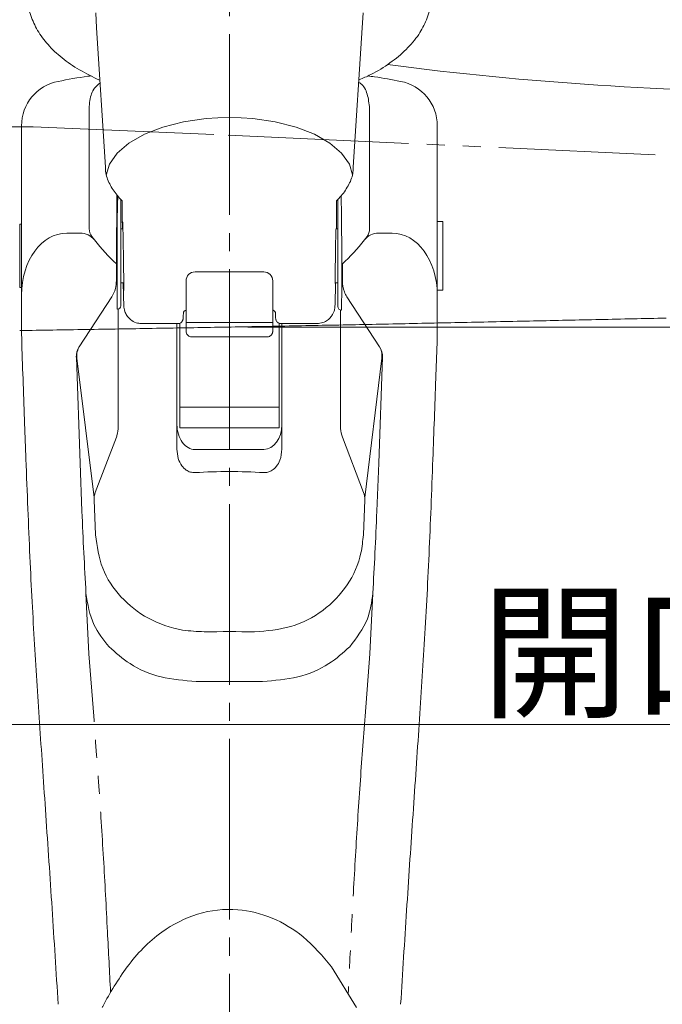
# Model space of a CAD drawing. Extents: x 0 to 990, y 0 to 1600.
# Drawn here: x 622 to 657, y 126 to 181 of the extents above; entities that cross this region are included whole.
import ezdxf

# ---------------------------------------------------------------- set-up
doc = ezdxf.new("R2010")
doc.units = 0
doc.linetypes.add('YCENTER_1', pattern=[13, 10, -1, 1, -1])
doc.linetypes.add('YDIVIDE_1', pattern=[15, 10, -1, 1, -1, 1, -1])
doc.layers.add('YKK_13', color=4, linetype='CONTINUOUS', lineweight=13)
doc.layers.add('YKK_D', color=6, linetype='CONTINUOUS', lineweight=13)
doc.styles.get("Standard").update_dxf_attribs({"font": 'txt', "bigfont": 'BIGFONT'})

msp = doc.modelspace()

# ---------------------------------------------------------------- linework, layer by layer
at = {"layer": 'YKK_13', "linetype": 'YCENTER_1'}
msp.add_line((633.501, 92.186), (633.501, 234.998), dxfattribs=at)
at = {"layer": 'YKK_13'}
for p, q in [((626.143, 180.551), (626.094, 181.371)), ((640.837, 180.551), (640.887, 181.371)), ((626.143, 180.551), (626.635, 172.839)), ((640.339, 172.826), (640.837, 180.551)), ((625.734, 176.081), (625.734, 169.416)), ((641.247, 169.416), (641.247, 176.081)), ((632.201, 175.53), (630.957, 175.348)), ((633.49, 175.591), (632.201, 175.53)), ((634.78, 175.53), (633.49, 175.591)), ((636.024, 175.348), (634.78, 175.53)), ((621.99, 174.97), (621.99, 175.126)), ((629.805, 175.052), (628.785, 174.653)), ((630.957, 175.348), (629.805, 175.052)), ((637.176, 175.052), (636.024, 175.348)), ((638.196, 174.653), (637.176, 175.052)), ((644.99, 174.608), (644.99, 175.126)), ((621.99, 166.992), (621.99, 174.608)), ((628.785, 174.653), (627.934, 174.164)), ((639.047, 174.164), (638.196, 174.653)), ((644.99, 174.608), (644.99, 166.992)), ((627.934, 174.164), (627.282, 173.604)), ((639.699, 173.604), (639.047, 174.164)), ((627.282, 173.604), (626.853, 172.993)), ((640.127, 172.993), (639.699, 173.604)), ((626.853, 172.993), (626.676, 172.397)), ((640.301, 172.408), (640.127, 172.993)), ((627.299, 170.74), (627.312, 171.238)), ((639.682, 170.74), (639.669, 171.237)), ((627.565, 170.975), (627.565, 170.287)), ((639.416, 170.287), (639.416, 170.972)), ((627.49, 170.064), (627.49, 165.164)), ((639.49, 165.164), (639.49, 170.064)), ((621.99, 169.671), (621.89, 169.671)), ((621.89, 166.171), (621.89, 169.671)), ((645.29, 169.821), (644.99, 169.821)), ((645.29, 169.821), (645.29, 168.871)), ((625.24, 169.183), (624.49, 169.183)), ((626.024, 168.804), (625.878, 168.991)), ((627.6, 169.421), (627.49, 169.421)), ((639.49, 169.421), (639.388, 169.421)), ((640.957, 168.804), (641.103, 168.991)), ((642.49, 169.183), (641.741, 169.183)), ((645.29, 168.871), (645.29, 166.021)), ((627.24, 166.56), (627.24, 167.473)), ((639.74, 166.56), (639.74, 167.473)), ((621.99, 163.879), (621.99, 166.992)), ((631.59, 167.037), (635.39, 167.037)), ((644.99, 166.992), (644.99, 163.879)), ((627.49, 166.421), (627.645, 166.421)), ((631.09, 166.5), (631.09, 166.537)), ((631.09, 164.735), (631.09, 166.5)), ((635.89, 166.537), (635.89, 166.5)), ((635.89, 166.5), (635.89, 164.735)), ((639.343, 166.421), (639.49, 166.421)), ((621.89, 166.171), (621.99, 166.171)), ((644.99, 166.021), (645.29, 166.021)), ((626.988, 165.654), (625.185, 162.897)), ((639.49, 165.164), (639.49, 165.121)), ((639.993, 165.654), (641.796, 162.897)), ((627.341, 164.973), (627.341, 158.47)), ((631.09, 163.939), (631.09, 164.735)), ((635.89, 164.735), (635.89, 163.939)), ((639.64, 158.47), (639.64, 164.927)), ((628.654, 164.171), (630.629, 164.171)), ((630.59, 164.171), (630.59, 157.564)), ((630.74, 164.195), (630.74, 161.101)), ((635.89, 164.24), (631.09, 164.24)), ((636.24, 164.193), (636.24, 161.101)), ((636.351, 164.171), (638.326, 164.171)), ((636.39, 157.564), (636.39, 164.171)), ((622.005, 163.061), (621.99, 163.879)), ((631.09, 163.762), (631.09, 163.939)), ((635.89, 163.939), (635.89, 163.762)), ((644.99, 163.879), (644.976, 163.061)), ((631.39, 163.442), (635.59, 163.442)), ((625.227, 156.45), (625.023, 162.315)), ((625.056, 162.268), (626.007, 154.545)), ((641.924, 162.268), (640.974, 154.545)), ((641.754, 156.45), (641.958, 162.315)), ((630.74, 160.432), (630.74, 161.101)), ((636.24, 161.101), (636.24, 160.432)), ((630.74, 160.432), (630.74, 159.55)), ((636.24, 160.432), (636.24, 159.55)), ((636.24, 159.55), (630.74, 159.55)), ((630.74, 159.55), (630.74, 158.406)), ((636.24, 159.55), (636.24, 158.406)), ((636.24, 158.406), (630.74, 158.406)), ((626.069, 154.822), (627.239, 157.886)), ((630.59, 157.564), (630.59, 157.223)), ((636.39, 157.564), (636.39, 157.223)), ((640.912, 154.822), (639.742, 157.886)), ((635.39, 157.206), (631.59, 157.206)), ((625.331, 153.792), (625.227, 156.45)), ((641.65, 153.792), (641.754, 156.45)), ((626.004, 154.426), (626.081, 152.482)), ((640.977, 154.426), (640.9, 152.482)), ((635.327, 144.372), (631.653, 144.372)), ((639.147, 128.577), (640.521, 126.313))]:
    msp.add_line(p, q, dxfattribs=at)
at = {"layer": 'YKK_13', "linetype": 'YDIVIDE_1'}
for p, q in [((614.26, 175.108), (622.636, 175.063)), ((622.636, 175.063), (633.415, 174.607)), ((633.415, 174.607), (657.037, 173.518)), ((636.336, 164.034), (636.565, 164.038)), ((636.565, 164.038), (636.795, 164.043)), ((636.795, 164.043), (637.024, 164.047)), ((637.024, 164.047), (637.253, 164.051)), ((637.253, 164.051), (637.482, 164.056)), ((637.482, 164.056), (637.712, 164.06)), ((637.712, 164.06), (637.941, 164.065)), ((637.941, 164.065), (638.17, 164.069)), ((638.17, 164.069), (638.399, 164.074)), ((638.399, 164.074), (638.629, 164.078)), ((638.629, 164.078), (638.858, 164.082)), ((638.858, 164.082), (639.087, 164.087)), ((639.087, 164.087), (639.316, 164.091)), ((639.316, 164.091), (639.545, 164.096)), ((639.545, 164.096), (639.775, 164.101)), ((639.775, 164.101), (640.004, 164.105)), ((640.004, 164.105), (640.233, 164.11)), ((640.233, 164.11), (640.462, 164.114)), ((640.462, 164.114), (640.692, 164.119)), ((640.692, 164.119), (640.921, 164.123)), ((640.921, 164.123), (641.15, 164.128)), ((641.15, 164.128), (641.379, 164.133)), ((641.379, 164.133), (641.609, 164.137)), ((641.609, 164.137), (641.838, 164.142)), ((641.838, 164.142), (642.067, 164.147)), ((642.067, 164.147), (642.296, 164.151)), ((642.296, 164.151), (642.525, 164.156)), ((642.525, 164.156), (642.755, 164.161)), ((642.755, 164.161), (642.984, 164.166)), ((642.984, 164.166), (643.213, 164.17)), ((643.213, 164.17), (643.442, 164.175)), ((643.442, 164.175), (643.671, 164.18)), ((643.671, 164.18), (643.901, 164.185)), ((643.901, 164.185), (644.13, 164.189)), ((644.13, 164.189), (644.359, 164.194)), ((644.359, 164.194), (644.588, 164.199)), ((644.588, 164.199), (644.817, 164.204)), ((644.817, 164.204), (645.047, 164.209)), ((645.047, 164.209), (645.276, 164.214)), ((645.276, 164.214), (645.505, 164.218)), ((645.505, 164.218), (645.734, 164.223)), ((645.734, 164.223), (645.963, 164.228)), ((645.963, 164.228), (646.193, 164.233)), ((646.193, 164.233), (646.422, 164.238)), ((646.422, 164.238), (646.651, 164.243)), ((646.651, 164.243), (646.88, 164.248)), ((646.88, 164.248), (647.109, 164.252)), ((647.109, 164.252), (647.339, 164.257)), ((647.339, 164.257), (647.568, 164.262)), ((647.568, 164.262), (647.797, 164.267)), ((647.797, 164.267), (648.026, 164.272)), ((648.026, 164.272), (648.255, 164.277)), ((648.255, 164.277), (648.485, 164.282)), ((648.485, 164.282), (648.714, 164.287)), ((648.714, 164.287), (648.943, 164.292)), ((648.943, 164.292), (649.172, 164.296)), ((649.172, 164.296), (649.401, 164.301)), ((649.401, 164.301), (649.631, 164.306)), ((649.631, 164.306), (649.86, 164.311)), ((649.86, 164.311), (650.089, 164.316)), ((650.089, 164.316), (650.318, 164.321)), ((650.318, 164.321), (650.547, 164.326)), ((650.547, 164.326), (650.777, 164.331)), ((650.777, 164.331), (651.006, 164.336)), ((651.006, 164.336), (651.235, 164.341)), ((651.235, 164.341), (651.464, 164.346)), ((651.464, 164.346), (651.694, 164.351)), ((651.694, 164.351), (651.923, 164.355)), ((651.923, 164.355), (652.152, 164.36)), ((652.152, 164.36), (652.381, 164.365)), ((652.381, 164.365), (652.61, 164.37)), ((652.61, 164.37), (652.84, 164.375)), ((652.84, 164.375), (653.069, 164.38)), ((653.069, 164.38), (653.298, 164.385)), ((653.298, 164.385), (653.527, 164.39)), ((653.527, 164.39), (653.757, 164.395)), ((653.757, 164.395), (653.986, 164.4)), ((653.986, 164.4), (654.215, 164.404)), ((654.215, 164.404), (654.444, 164.409)), ((654.444, 164.409), (654.674, 164.414)), ((654.674, 164.414), (654.903, 164.419)), ((654.903, 164.419), (655.132, 164.424)), ((655.132, 164.424), (655.361, 164.429)), ((655.361, 164.429), (655.591, 164.434)), ((655.591, 164.434), (655.82, 164.438)), ((655.82, 164.438), (656.049, 164.443)), ((656.049, 164.443), (656.278, 164.448)), ((656.278, 164.448), (656.508, 164.453)), ((656.508, 164.453), (656.737, 164.458)), ((656.737, 164.458), (656.966, 164.463)), ((656.966, 164.463), (657.195, 164.467)), ((657.195, 164.467), (657.425, 164.472)), ((657.425, 164.472), (657.654, 164.477)), ((621.89, 163.787), (621.899, 163.788)), ((621.899, 163.788), (621.907, 163.788)), ((621.907, 163.788), (621.915, 163.788)), ((621.915, 163.788), (621.923, 163.788)), ((621.923, 163.788), (621.931, 163.788)), ((621.931, 163.788), (621.939, 163.788)), ((621.939, 163.788), (621.947, 163.788)), ((621.947, 163.788), (621.955, 163.789)), ((621.955, 163.789), (621.963, 163.789)), ((621.963, 163.789), (621.972, 163.789)), ((621.972, 163.789), (621.98, 163.789)), ((621.98, 163.789), (621.988, 163.789)), ((621.988, 163.789), (621.996, 163.789)), ((621.996, 163.789), (622.004, 163.789)), ((622.004, 163.789), (622.012, 163.79)), ((622.012, 163.79), (622.02, 163.79)), ((622.02, 163.79), (622.028, 163.79)), ((622.028, 163.79), (622.036, 163.79)), ((622.036, 163.79), (622.045, 163.79)), ((622.045, 163.79), (622.053, 163.79)), ((622.053, 163.79), (622.061, 163.79)), ((622.061, 163.79), (622.069, 163.791)), ((622.069, 163.791), (622.077, 163.791)), ((622.077, 163.791), (622.085, 163.791)), ((622.085, 163.791), (622.093, 163.791)), ((622.093, 163.791), (622.101, 163.791)), ((622.101, 163.791), (622.109, 163.791)), ((622.109, 163.791), (622.118, 163.791)), ((622.118, 163.791), (622.347, 163.795)), ((622.347, 163.795), (622.576, 163.799)), ((622.576, 163.799), (622.806, 163.803)), ((622.806, 163.803), (623.035, 163.806)), ((623.035, 163.806), (623.264, 163.81)), ((623.264, 163.81), (623.494, 163.814)), ((623.494, 163.814), (623.723, 163.818)), ((623.723, 163.818), (623.952, 163.821)), ((623.952, 163.821), (624.182, 163.825)), ((624.182, 163.825), (624.411, 163.829)), ((624.411, 163.829), (624.641, 163.833)), ((624.641, 163.833), (624.87, 163.836)), ((624.87, 163.836), (625.099, 163.84)), ((625.099, 163.84), (625.329, 163.844)), ((625.329, 163.844), (625.558, 163.848)), ((625.558, 163.848), (625.787, 163.851)), ((625.787, 163.851), (626.017, 163.855)), ((626.017, 163.855), (626.246, 163.859)), ((626.246, 163.859), (626.475, 163.863)), ((626.475, 163.863), (626.705, 163.867)), ((626.705, 163.867), (626.934, 163.87)), ((626.934, 163.87), (627.163, 163.874)), ((627.163, 163.874), (627.393, 163.878)), ((627.393, 163.878), (627.622, 163.882)), ((627.622, 163.882), (627.851, 163.886)), ((627.851, 163.886), (628.081, 163.889)), ((628.081, 163.889), (628.31, 163.893)), ((628.31, 163.893), (628.539, 163.897)), ((628.539, 163.897), (628.769, 163.901)), ((628.769, 163.901), (628.998, 163.905)), ((628.998, 163.905), (629.227, 163.909)), ((629.227, 163.909), (629.457, 163.913)), ((629.457, 163.913), (629.686, 163.916)), ((629.686, 163.916), (629.915, 163.92)), ((629.915, 163.92), (630.145, 163.924)), ((630.145, 163.924), (630.374, 163.928)), ((630.374, 163.928), (630.603, 163.932)), ((630.603, 163.932), (630.833, 163.936)), ((630.833, 163.936), (631.062, 163.94)), ((631.062, 163.94), (631.291, 163.944)), ((631.291, 163.944), (631.521, 163.948)), ((631.521, 163.948), (631.75, 163.952)), ((631.75, 163.952), (631.979, 163.956)), ((631.979, 163.956), (632.209, 163.96)), ((632.209, 163.96), (632.438, 163.964)), ((632.438, 163.964), (632.667, 163.968)), ((632.667, 163.968), (632.897, 163.972)), ((632.897, 163.972), (633.126, 163.976)), ((633.126, 163.976), (633.355, 163.98)), ((633.355, 163.98), (633.585, 163.984)), ((633.585, 163.984), (633.814, 163.988)), ((633.814, 163.988), (634.043, 163.992)), ((634.043, 163.992), (634.272, 163.996)), ((634.272, 163.996), (634.502, 164)), ((634.502, 164), (634.731, 164.005)), ((634.731, 164.005), (634.96, 164.009)), ((634.96, 164.009), (635.19, 164.013)), ((635.19, 164.013), (635.419, 164.017)), ((635.419, 164.017), (635.648, 164.021)), ((635.648, 164.021), (635.877, 164.026)), ((635.877, 164.026), (636.107, 164.03)), ((636.107, 164.03), (636.336, 164.034)), ((625.72, 145.89), (625.553, 149.239)), ((641.428, 149.239), (641.261, 145.89)), ((625.983, 142.454), (625.72, 145.89)), ((641.261, 145.89), (640.998, 142.454))]:
    msp.add_line(p, q, dxfattribs=at)
at = {"layer": 'YKK_13'}
for centre, radius, start, end in [((624.49, 175.126), 2.5, 100.7501, 180.0022), ((642.49, 175.126), 2.5, 359.9978, 79.2047), ((625.24, 168.183), 1, 38.3769, 90), ((626.434, 169.416), 0.7, 180, 217.3637), ((641.741, 168.183), 1, 90, 141.6231), ((640.547, 169.416), 0.7, 322.6363, 0), ((631.59, 166.537), 0.5, 90, 180), ((635.39, 166.537), 0.5, 0, 90), ((627.292, 165.165), 0.198, 269.5598, 359.553), ((639.69, 165.121), 0.2, 180.0039, 268.7556), ((626.022, 162.35), 1, 146.822, 181.9938), ((626.049, 162.39), 1, 146.822, 187.0142), ((640.932, 162.39), 1, 352.9857, 33.1779), ((640.959, 162.35), 1, 358.0062, 33.1779), ((627.003, 154.465), 1, 159.1107, 182.2558), ((639.977, 154.465), 1, 357.7443, 20.8893)]:
    msp.add_arc(centre, radius, start, end, dxfattribs=at)
for centre, major_axis, ratio, start_param, end_param in [((633.49, 1056.974), (10.999, 1543.834), 0.000069, 4.098362, 4.101385), ((627.301, 167.921), (0.007, 3), 0.008429, 0.349085, 0.699149), ((639.679, 167.921), (-0.007, 3), 0.008429, 5.584037, 5.9341), ((627.301, 167.921), (0.007, 3), 0.008429, 0.699149, 2.966081), ((627.613, 167.905), (-0.042, 2.75), 0.008726, 0.523467, 0.987161), ((639.368, 167.905), (0.042, 2.75), 0.008726, 5.296024, 5.759718), ((639.679, 167.921), (-0.007, 3), 0.008429, 3.317104, 5.584037), ((639.368, 167.92), (0.023, 1.526), 0.008726, 6.098943, 8.901311), ((624.49, 165.768), (0, 3.415), 0.732051, 0, 1.570796), ((642.49, 165.768), (0, 3.415), 0.732051, 4.712389, 6.283185), ((633.49, 179.838), (0, 15.026), 0.732051, 2.395467, 2.537298), ((633.49, 179.838), (0, 15.026), 0.732051, 3.745887, 3.887718), ((627.613, 167.905), (-0.042, 2.75), 0.008726, 2.141052, 2.627329), ((639.368, 167.92), (0.023, 1.526), 0.008726, 2.618126, 3.327532), ((639.679, 167.921), (-0.007, 3), 0.008429, 3.141312, 3.317104), ((631.59, 158.572), (0, 1.366), 0.732051, 1.570796, 3.141593), ((635.39, 158.572), (0, 1.366), 0.732051, 3.141593, 4.712389), ((633.49, 105.359), (0, 50.623), 0.816497, 6.237201, 6.329169), ((633.49, 134.333), (41.333, 0), 0.309441, 1.537169, 1.604424)]:
    msp.add_ellipse(centre, major_axis=major_axis, ratio=ratio, start_param=start_param, end_param=end_param, dxfattribs=at)
for points, knots in [([(622.348, 182.346), (622.341, 182.262), (622.311, 181.884), (622.482, 181.215), (622.852, 180.38), (623.436, 179.594), (624.215, 178.864), (625.168, 178.198), (625.938, 177.827), (626.319, 177.643)], [0, 0, 0, 0, 0.043307, 0.195071, 0.346973, 0.503335, 0.666186, 0.834272, 1, 1, 1, 1]), ([(640.662, 177.662), (640.882, 177.756), (641.515, 178.03), (642.4, 178.591), (643.301, 179.33), (643.973, 180.132), (644.423, 180.992), (644.648, 181.725), (644.632, 182.18), (644.628, 182.322)], [0, 0, 0, 0, 0.091798, 0.26493, 0.43919, 0.612691, 0.764441, 0.926448, 1, 1, 1, 1]), ([(642.243, 178.507), (649.987, 177.498), (663.243, 176.644), (676.5, 177.25), (681.995, 177.755)], [0.366615, 0.366615, 0.366615, 0.366615, 0.5, 0.5945645, 0.5945645, 0.5945645, 0.5945645]), ([(625.845, 177.886), (625.782, 177.879), (625.17, 177.805), (624.566, 177.685), (624.025, 177.578)], [0, 0, 0, 0, 0.103001, 1, 1, 1, 1]), ([(642.956, 177.579), (642.479, 177.672), (641.879, 177.79), (641.271, 177.865), (641.146, 177.88)], [0, 0, 0, 0, 0.794396, 1, 1, 1, 1]), ([(626.329, 177.486), (626.225, 177.402), (625.945, 177.177), (625.768, 176.662), (625.743, 176.23), (625.734, 176.081)], [0, 0, 0, 0, 0.280223, 0.752367, 1, 1, 1, 1]), ([(641.247, 176.081), (641.215, 176.356), (641.151, 176.904), (640.913, 177.371), (640.684, 177.504), (640.654, 177.521)], [0, 0, 0, 0, 0.465654, 0.928547, 1, 1, 1, 1]), ([(621.99, 174.608), (621.99, 174.678), (621.99, 174.825), (621.99, 174.92), (621.99, 174.97)], [0, 0, 0, 0, 0.47991, 1, 1, 1, 1]), ([(626.635, 172.839), (626.635, 172.762), (626.631, 172.439), (626.852, 171.895), (627.186, 171.357), (627.465, 171.072), (627.565, 170.975)], [0, 0, 0, 0, 0.0996708, 0.4157397, 0.7352115, 0.9039952, 0.9039952, 0.9039952, 0.9039952]), ([(639.416, 170.972), (639.481, 171.035), (639.735, 171.289), (640.07, 171.777), (640.325, 172.352), (640.336, 172.709), (640.339, 172.826)], [0.0957792, 0.0957792, 0.0957792, 0.0957792, 0.2061297, 0.536846, 0.8484041, 1, 1, 1, 1]), ([(627.49, 171.048), (627.49, 170.984), (627.49, 170.818), (627.49, 170.653), (627.49, 170.552)], [0.0259164, 0.0259164, 0.0259164, 0.0259164, 0.4072574, 1, 1, 1, 1]), ([(639.49, 170.552), (639.49, 170.598), (639.49, 170.762), (639.49, 170.926), (639.49, 171.045)], [0, 0, 0, 0, 0.2739478, 0.9857308, 0.9857308, 0.9857308, 0.9857308]), ([(627.49, 170.552), (627.49, 170.548), (627.49, 170.436), (627.49, 170.246), (627.49, 170.064)], [0, 0, 0, 0, 0.035284, 1, 1, 1, 1]), ([(639.49, 170.064), (639.49, 170.146), (639.49, 170.348), (639.49, 170.476), (639.49, 170.552)], [0, 0, 0, 0, 0.409669, 1, 1, 1, 1]), ([(627.58, 169.421), (627.58, 169.476), (627.578, 169.706), (627.581, 169.871), (627.588, 169.818), (627.599, 169.488), (627.613, 168.9), (627.626, 168.175), (627.637, 167.408), (627.645, 166.709), (627.647, 166.215), (627.645, 165.947), (627.637, 166.033), (627.63, 166.207), (627.625, 166.409), (627.625, 166.421)], [0, 0, 0, 0, 0.02821, 0.11611, 0.203954, 0.29178, 0.379731, 0.467561, 0.555508, 0.643329, 0.731267, 0.819084, 0.907026, 0.994853, 1, 1, 1, 1]), ([(626.988, 165.654), (627.066, 165.804), (627.214, 166.09), (627.232, 166.409), (627.24, 166.56)], [0, 0, 0, 0, 0.525629, 1, 1, 1, 1]), ([(638.329, 164.178), (638.443, 164.186), (638.657, 164.202), (638.92, 164.351), (639.102, 164.525), (639.216, 164.701), (639.279, 164.855), (639.308, 164.97), (639.319, 165.036), (639.324, 165.082), (639.329, 165.139), (639.335, 165.239), (639.344, 165.493), (639.355, 165.929), (639.363, 166.285), (639.366, 166.421)], [0, 0, 0, 0, 0.0810374, 0.1518081, 0.2106806, 0.2604297, 0.3011194, 0.3306128, 0.3492296, 0.3676656, 0.3975772, 0.4762283, 0.6586011, 0.8533292, 0.9700205, 0.9700205, 0.9700205, 0.9700205]), ([(639.74, 166.56), (639.758, 166.344), (639.784, 166.024), (639.942, 165.745), (639.993, 165.654)], [0, 0, 0, 0, 0.673713, 1, 1, 1, 1]), ([(627.637, 165.517), (627.64, 165.43), (627.645, 165.273), (627.65, 165.169), (627.654, 165.105), (627.662, 165.035), (627.68, 164.931), (627.732, 164.764), (627.858, 164.541), (628.088, 164.325), (628.376, 164.185), (628.573, 164.185), (628.654, 164.185)], [0, 0, 0, 0, 0.187085, 0.335814, 0.424373, 0.466901, 0.503516, 0.56821, 0.659953, 0.784517, 0.911278, 1, 1, 1, 1]), ([(630.629, 164.175), (630.641, 164.174), (630.687, 164.169), (630.759, 164.196), (630.831, 164.243), (630.877, 164.297), (630.904, 164.346), (630.917, 164.383), (630.924, 164.409), (630.928, 164.433), (630.933, 164.47), (630.938, 164.538), (630.943, 164.692), (630.947, 164.792)], [0, 0, 0, 0, 0.019208, 0.076266, 0.122163, 0.161134, 0.193901, 0.219834, 0.243755, 0.276527, 0.342145, 0.573405, 1, 1, 1, 1]), ([(630.947, 164.793), (630.949, 164.797), (630.955, 164.812), (630.975, 164.846), (631.015, 164.887), (631.054, 164.903), (631.074, 164.911)], [0.3013116, 0.3013116, 0.3013116, 0.3013116, 0.3807506, 0.5484364, 0.7707073, 1, 1, 1, 1]), ([(636.034, 164.793), (636.032, 164.797), (636.026, 164.812), (636.006, 164.846), (635.965, 164.887), (635.926, 164.903), (635.907, 164.911)], [0.3009451, 0.3009451, 0.3009451, 0.3009451, 0.3807506, 0.5484364, 0.7707073, 1, 1, 1, 1]), ([(636.034, 164.792), (636.034, 164.792), (636.034, 164.792), (636.034, 164.792), (636.034, 164.78), (636.039, 164.614), (636.045, 164.517), (636.049, 164.457), (636.057, 164.407), (636.071, 164.36), (636.098, 164.304), (636.151, 164.24), (636.235, 164.19), (636.309, 164.165), (636.349, 164.172), (636.353, 164.173)], [0, 0, 0, 0, 0, 0, 0, 0.036098, 0.517378, 0.712596, 0.767883, 0.796118, 0.831249, 0.879286, 0.933571, 0.993028, 1, 1, 1, 1]), ([(631.09, 163.762), (631.094, 163.722), (631.102, 163.644), (631.162, 163.544), (631.245, 163.476), (631.326, 163.442), (631.375, 163.445), (631.39, 163.446)], [0, 0, 0, 0, 0.246975, 0.482104, 0.698763, 0.907662, 1, 1, 1, 1]), ([(635.59, 163.443), (635.594, 163.443), (635.632, 163.436), (635.704, 163.461), (635.788, 163.513), (635.852, 163.593), (635.885, 163.68), (635.889, 163.739), (635.89, 163.762)], [0, 0, 0, 0, 0.0225318, 0.2374074, 0.4372714, 0.6366183, 0.8554795, 1, 1, 1, 1]), ([(622.234, 156.676), (622.211, 157.319), (622.132, 159.447), (622.057, 161.576), (622.005, 163.061)], [0, 0, 0, 0, 0.3023003, 1, 1, 1, 1]), ([(644.976, 163.061), (644.953, 162.417), (644.879, 160.289), (644.801, 158.161), (644.746, 156.676)], [0, 0, 0, 0, 0.3023, 1, 1, 1, 1]), ([(627.341, 158.47), (627.33, 158.306), (627.317, 158.107), (627.25, 157.919), (627.239, 157.886)], [0, 0, 0, 0, 0.827132, 1, 1, 1, 1]), ([(639.742, 157.886), (639.697, 158.046), (639.643, 158.239), (639.64, 158.436), (639.64, 158.47)], [0, 0, 0, 0, 0.830001, 1, 1, 1, 1]), ([(631.59, 155.928), (631.503, 155.932), (631.329, 155.94), (631.071, 156.074), (630.824, 156.325), (630.629, 156.725), (630.604, 157.05), (630.59, 157.223)], [0, 0, 0, 0, 0.139082, 0.27775, 0.461273, 0.712537, 1, 1, 1, 1]), ([(636.39, 157.223), (636.372, 157.019), (636.341, 156.677), (636.12, 156.279), (635.877, 156.051), (635.628, 155.936), (635.465, 155.93), (635.39, 155.928)], [0, 0, 0, 0, 0.337998, 0.565632, 0.739434, 0.880878, 1, 1, 1, 1]), ([(622.712, 146.414), (622.666, 147.195), (622.574, 148.761), (622.453, 151.28), (622.339, 153.914), (622.269, 155.753), (622.234, 156.676)], [0, 0, 0, 0, 0.245673, 0.493011, 0.745599, 1, 1, 1, 1]), ([(644.746, 156.676), (644.713, 155.785), (644.645, 153.996), (644.533, 151.388), (644.41, 148.834), (644.316, 147.223), (644.269, 146.414)], [0, 0, 0, 0, 0.24567, 0.493009, 0.745598, 1, 1, 1, 1]), ([(625.331, 153.792), (625.365, 153.02), (625.434, 151.47), (625.515, 149.995), (625.555, 149.255)], [0, 0, 0, 0, 0.498529, 1, 1, 1, 1]), ([(641.426, 149.255), (641.466, 149.991), (641.546, 151.466), (641.615, 153.016), (641.65, 153.792)], [0, 0, 0, 0, 0.498875, 1, 1, 1, 1]), ([(626.081, 152.482), (626.17, 151.851), (626.35, 150.59), (627.422, 148.972), (628.963, 147.776), (630.621, 147.182), (631.699, 147.134), (632.101, 147.116)], [0, 0, 0, 0, 0.215065, 0.430051, 0.647378, 0.868687, 1, 1, 1, 1]), ([(634.88, 147.116), (635.56, 147.17), (636.919, 147.28), (638.73, 148.224), (640.097, 149.643), (640.774, 151.165), (640.868, 152.146), (640.9, 152.482)], [0, 0, 0, 0, 0.2216, 0.443159, 0.665448, 0.885531, 1, 1, 1, 1]), ([(625.555, 149.255), (625.651, 148.649), (625.827, 147.538), (626.52, 146.678), (626.834, 146.287)], [0, 0, 0, 0, 0.545758, 1, 1, 1, 1]), ([(640.147, 146.287), (640.526, 146.778), (641.205, 147.653), (641.358, 148.766), (641.426, 149.255)], [0, 0, 0, 0, 0.560102, 1, 1, 1, 1]), ([(624.018, 126.497), (623.906, 128.275), (623.682, 131.842), (623.337, 136.943), (623.001, 141.845), (622.809, 144.888), (622.712, 146.414)], [0, 0, 0, 0, 0.2524749, 0.5067686, 0.7525506, 1, 1, 1, 1]), ([(631.653, 144.372), (630.994, 144.419), (629.675, 144.513), (627.997, 145.243), (627.2, 145.958), (626.834, 146.287)], [0, 0, 0, 0, 0.351158, 0.701738, 1, 1, 1, 1]), ([(640.147, 146.287), (639.78, 145.958), (638.984, 145.243), (637.305, 144.513), (635.987, 144.419), (635.327, 144.372)], [0, 0, 0, 0, 0.298262, 0.648842, 1, 1, 1, 1]), ([(644.269, 146.414), (644.17, 144.855), (643.972, 141.725), (643.633, 136.78), (643.29, 131.708), (643.072, 128.238), (642.963, 126.497)], [0, 0, 0, 0, 0.252673, 0.507157, 0.752742, 1, 1, 1, 1]), ([(627.834, 128.577), (628.119, 128.93), (628.69, 129.635), (629.946, 130.706), (631.691, 131.617), (633.874, 131.87), (635.907, 131.349), (637.722, 130.254), (638.65, 129.162), (639.147, 128.577)], [0, 0, 0, 0, 0.102037, 0.203945, 0.368577, 0.534166, 0.679041, 0.828143, 1, 1, 1, 1]), ([(626.46, 126.313), (626.471, 126.337), (626.853, 127.129), (627.351, 127.864), (627.834, 128.577)], [0, 0, 0, 0, 0.030212, 1, 1, 1, 1])]:
    msp.add_open_spline(points, degree=3, knots=knots, dxfattribs=at)
for points in [[(630.947, 164.792), (630.947, 164.792), (630.947, 164.792), (630.947, 164.793)], [(631.074, 164.911), (631.08, 164.913), (631.085, 164.915), (631.09, 164.917)], [(635.907, 164.911), (635.901, 164.913), (635.896, 164.915), (635.89, 164.917)], [(636.034, 164.793), (636.034, 164.792), (636.034, 164.792), (636.034, 164.792)]]:
    msp.add_open_spline(points, degree=3, dxfattribs=at)
at = {"layer": 'YKK_13', "linetype": 'YDIVIDE_1'}
for points, knots in [([(626.917, 127.164), (626.86, 128.287), (626.732, 130.795), (626.53, 134.61), (626.274, 138.609), (626.08, 141.17), (625.983, 142.454)], [0.0465293, 0.0465293, 0.0465293, 0.0465293, 0.2471806, 0.4954599, 0.7471448, 1, 1, 1, 1]), ([(640.998, 142.454), (640.903, 141.199), (640.713, 138.685), (640.457, 134.72), (640.251, 130.848), (640.119, 128.259), (640.059, 127.074)], [0, 0, 0, 0, 0.2471707, 0.4954444, 0.747141, 0.9588102, 0.9588102, 0.9588102, 0.9588102])]:
    msp.add_open_spline(points, degree=3, knots=knots, dxfattribs=at)
at = {"layer": 'YKK_D'}
for p, q in [((634.501, 163.983), (866.081, 163.983)), ((548.001, 141.983), (783.001, 141.983))]:
    msp.add_line(p, q, dxfattribs=at)

# ---------------------------------------------------------------- texts
msp.add_text('開口幅=W-85', height=6, dxfattribs=at).set_placement((647.421, 142.983))

doc.saveas('drawing.dxf')
